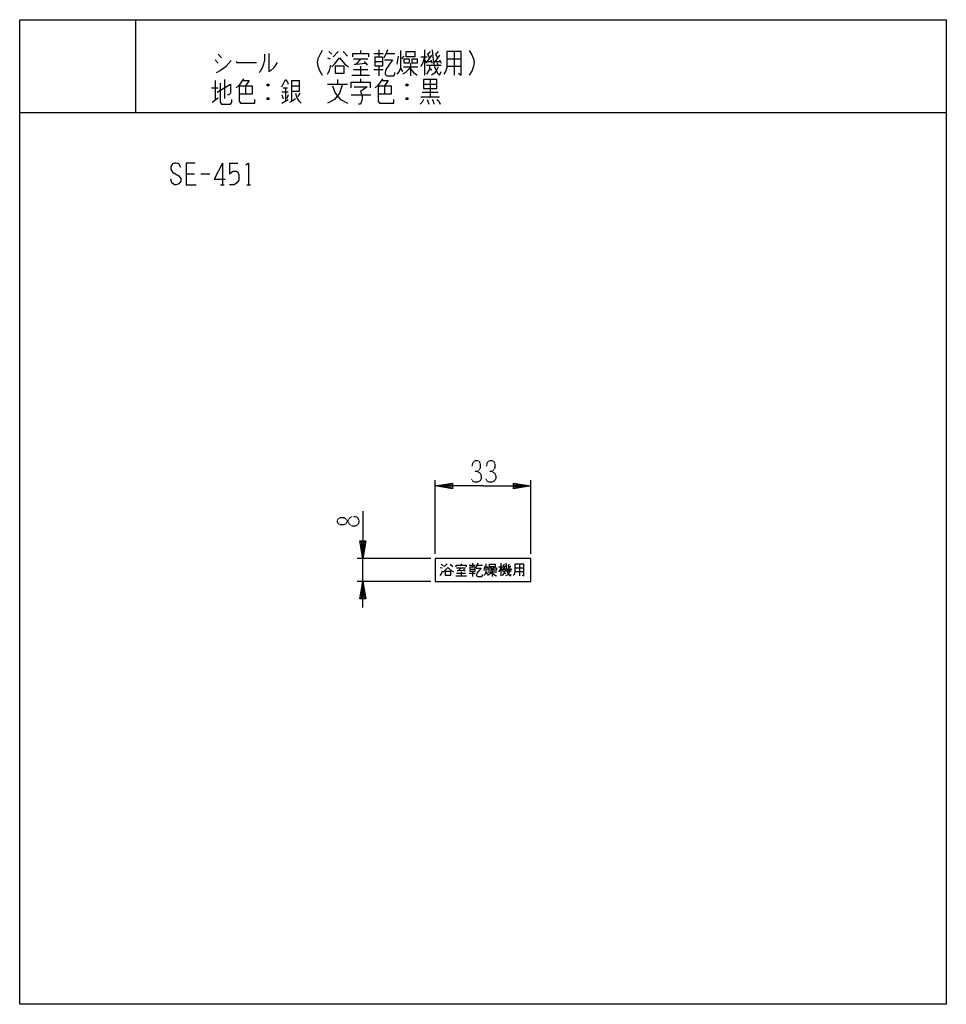
# Model space of a CAD drawing. Extents: x 0 to 320, y 0 to 340.
import ezdxf

# ---------------------------------------------------------------- set-up
doc = ezdxf.new("R2010")
doc.units = 0
doc.linetypes.add('DOT2', pattern=[0.125, 0, -0.125])
doc.layers.add('1', color=7, linetype='CONTINUOUS')

msp = doc.modelspace()

# ---------------------------------------------------------------- linework, layer by layer
at = {"layer": '1', "color": 5, "linetype": 'CONTINUOUS'}
for p, q in [((40, 340), (40, 308)), ((68.5, 328.0625), (69.75, 326.8125)), ((106.25, 326.8125), (107.25, 326.5)), ((106.75, 329), (107.75, 328.0625)), ((110, 329), (108.25, 327.125)), ((111.75, 329), (113.25, 327.4375)), ((115.25, 326.5), (120.25, 326.5)), ((117.75, 326.5), (116.25, 324.625)), ((117.75, 329.3125), (117.75, 328.375)), ((122.25, 328.375), (125.5, 328.375)), ((124, 329.625), (124, 327.125)), ((126.5, 328.375), (129.5, 328.375)), ((130.75, 327.4375), (130.25, 324.625)), ((132, 326.5), (132.75, 327.4375)), ((138.5, 327.125), (140.75, 327.125)), ((139.75, 329.625), (139.75, 320.875)), ((140.75, 328.375), (141.5, 326.8125)), ((142.25, 327.75), (140.75, 325.5625)), ((141.75, 329), (141, 328.0625)), ((143.5, 328.375), (144.25, 326.8125)), ((145, 327.75), (143.5, 325.5625)), ((144.5, 329), (143.75, 328.0625)), ((147.5, 326.5), (152.5, 326.5)), ((150, 329), (150, 320.875)), ((67.5, 326.1875), (68.5, 324.9375)), ((117.75, 324), (117.75, 320.875)), ((122.75, 325.5625), (125.25, 325.5625)), ((124, 324), (124, 320.5625)), ((131.5, 323.375), (132.25, 322.125)), ((132.5, 323.6875), (137.5, 323.6875)), ((135, 324.9375), (135, 320.5625)), ((139.75, 326.1875), (140.5, 324.9375)), ((140.5, 325.5625), (142.25, 325.5625)), ((140.5, 324.3125), (145.5, 324.3125)), ((141.5, 323.375), (142.25, 322.4375)), ((142, 326.1875), (142.5, 324.9375)), ((143.25, 325.5625), (145.25, 325.5625)), ((144, 325.25), (144.5, 324.3125)), ((145, 326.1875), (145.5, 324.9375)), ((147.5, 324), (152.5, 324)), ((114.75, 320.875), (120.75, 320.875)), ((115.25, 322.75), (120.25, 322.75)), ((117.75, 319.625), (117.75, 318.375)), ((122.25, 322.75), (125.5, 322.75)), ((66.25, 316.5), (68.5, 316.5)), ((67.5, 319), (67.5, 312.125)), ((70.75, 319.3125), (70.75, 312.75)), ((78, 317.125), (78, 314.3125)), ((86, 317.75), (85.5, 317.125)), ((91, 316.5), (92.5, 316.5)), ((91.75, 316.5), (91.75, 311.8125)), ((94, 317.125), (96.5, 317.125)), ((106.25, 317.75), (113.25, 317.75)), ((109.75, 319.3125), (109.75, 317.75)), ((126, 317.125), (126, 314.3125)), ((134, 317.75), (133.5, 317.125)), ((139.5, 317.75), (144, 317.75)), ((141.75, 319.3125), (141.75, 313.375)), ((66.5, 311.5), (68.5, 313.0625)), ((86, 313.0625), (85.5, 312.4375)), ((92.75, 314.9375), (90.5, 314.9375)), ((90.5, 314), (91, 312.75)), ((92.75, 314), (92.25, 312.75)), ((96.75, 314.625), (96, 313.375)), ((114.5, 314), (121.25, 314)), ((134, 313.0625), (133.5, 312.4375)), ((138.5, 313.375), (145, 313.375)), ((139, 314.9375), (144.5, 314.9375)), ((90.5, 311.1875), (92.75, 312.4375)), ((0, 308), (320, 308)), ((70, 290.5), (70, 283)), ((72.5, 290.5), (75.3125, 290.5)), ((57.5, 286.75), (60.3125, 286.75)), ((62.5, 286.75), (65.625, 286.75)), ((69.375, 283), (70.625, 283)), ((78.4375, 283), (79.6875, 283)), ((143.5, 155.5), (143.5, 181)), ((176.5, 155.5), (176.5, 181)), ((142, 154), (116.5, 154)), ((118.5, 146), (118.5, 154)), ((145.252083, 150.888261), (145.877083, 150.732011)), ((145.564583, 151.982011), (146.189583, 151.513261)), ((147.595833, 151.982011), (146.502083, 151.044511)), ((148.689583, 151.982011), (149.627083, 151.200761)), ((150.877083, 150.732011), (154.002083, 150.732011)), ((152.439583, 150.732011), (151.502083, 149.794511)), ((152.439583, 152.138261), (152.439583, 151.669511)), ((155.252083, 151.669511), (157.283333, 151.669511)), ((155.564583, 150.263261), (157.127083, 150.263261)), ((156.345833, 152.294511), (156.345833, 151.044511)), ((157.908333, 151.669511), (159.783333, 151.669511)), ((160.564583, 151.200761), (160.252083, 149.794511)), ((161.345833, 150.732011), (161.814583, 151.200761)), ((163.220833, 149.950761), (163.220833, 147.763261)), ((165.408333, 151.044511), (166.814583, 151.044511)), ((166.189583, 152.294511), (166.189583, 147.919511)), ((166.189583, 150.575761), (166.658333, 149.950761)), ((166.658333, 150.263261), (167.752083, 150.263261)), ((166.658333, 149.638261), (169.783333, 149.638261)), ((166.814583, 151.669511), (167.283333, 150.888261)), ((167.752083, 151.357011), (166.814583, 150.263261)), ((167.439583, 151.982011), (166.970833, 151.513261)), ((167.595833, 150.575761), (167.908333, 149.950761)), ((168.377083, 150.263261), (169.627083, 150.263261)), ((168.533333, 151.669511), (169.002083, 150.888261)), ((169.470833, 151.357011), (168.533333, 150.263261)), ((169.158333, 151.982011), (168.689583, 151.513261)), ((168.845833, 150.107011), (169.158333, 149.638261)), ((169.470833, 150.575761), (169.783333, 149.950761)), ((171.033333, 150.732011), (174.158333, 150.732011)), ((172.595833, 151.982011), (172.595833, 147.919511)), ((150.564583, 147.919511), (154.314583, 147.919511)), ((150.877083, 148.857011), (154.002083, 148.857011)), ((152.439583, 149.482011), (152.439583, 147.919511)), ((155.252083, 148.857011), (157.283333, 148.857011)), ((156.345833, 149.482011), (156.345833, 147.763261)), ((161.033333, 149.169511), (161.502083, 148.544511)), ((161.658333, 149.325761), (164.783333, 149.325761)), ((167.283333, 149.169511), (167.752083, 148.700761)), ((171.033333, 149.482011), (174.158333, 149.482011)), ((142, 146), (116.5, 146))]:
    msp.add_line(p, q, dxfattribs=at)
for points in [[(0, 0), (0, 340), (320, 340), (320, 0), (0, 0)], [(122.75, 327.125), (125.25, 327.125), (125.25, 324), (122.75, 324), (122.75, 327.125)], [(132.75, 326.5), (134.5, 326.5), (134.5, 324.9375), (132.75, 324.9375), (132.75, 326.5)], [(133.5, 329), (136.5, 329), (136.5, 327.125), (133.5, 327.125), (133.5, 329)], [(135.5, 326.5), (137.25, 326.5), (137.25, 324.9375), (135.5, 324.9375), (135.5, 326.5)], [(109, 324), (109, 321.5), (112, 321.5), (112, 324), (109, 324)], [(139.5, 319.3125), (139.5, 316.1875), (144, 316.1875), (144, 319.3125), (139.5, 319.3125)], [(143.5, 146), (176.5, 146), (176.5, 154), (143.5, 154)], [(155.564583, 151.044511), (157.127083, 151.044511), (157.127083, 149.482011), (155.564583, 149.482011), (155.564583, 151.044511)], [(161.814583, 150.732011), (162.908333, 150.732011), (162.908333, 149.950761), (161.814583, 149.950761), (161.814583, 150.732011)], [(162.283333, 151.982011), (164.158333, 151.982011), (164.158333, 151.044511), (162.283333, 151.044511), (162.283333, 151.982011)], [(163.533333, 150.732011), (164.627083, 150.732011), (164.627083, 149.950761), (163.533333, 149.950761), (163.533333, 150.732011)], [(146.970833, 149.482011), (146.970833, 148.232011), (148.845833, 148.232011), (148.845833, 149.482011), (146.970833, 149.482011)]]:
    msp.add_lwpolyline(points, close=True, dxfattribs=at)
for points in [[(84.5, 328.0625), (84.5, 326.1875), (84.25, 324.625), (83.75, 323.375), (83, 322.125), (82.75, 321.8125)], [(86, 328.375), (86, 322.125), (86.75, 322.4375), (87.75, 323.375), (88.5, 324.3125), (89, 325.25)], [(104.5, 329.3125), (103.75, 328.0625), (103, 326.5), (102.75, 325.25), (103, 324), (103.5, 322.4375), (104.5, 320.875)], [(107.75, 323.6875), (108.75, 324.625), (110.5, 326.8125), (112.25, 324.625), (113.5, 323.6875)], [(115, 327.125), (115, 328.375), (120.5, 328.375), (120.5, 327.125)], [(127, 329.625), (126.5, 328.0625), (125.75, 326.8125)], [(131.5, 329.3125), (131.5, 323.375), (131, 322.125), (130.25, 321.1875)], [(139.75, 327.125), (139.25, 325.25), (138.5, 323.6875)], [(142.5, 329.625), (142.75, 326.1875), (143.25, 323.6875), (144.25, 321.5), (145, 320.875), (145.5, 322.125)], [(147.5, 329), (147.5, 323.375), (147, 322.125), (146.5, 321.1875)], [(151.5, 321.5), (152.5, 320.875), (152.5, 329), (147.5, 329)], [(155.25, 329.3125), (156, 328.0625), (156.75, 326.5), (157, 325.25), (156.75, 324), (156.25, 322.4375), (155.25, 320.875)], [(68, 321.8125), (69.25, 322.4375), (71.25, 324), (73, 325.875)], [(74.75, 325.5625), (75, 325.25), (81.75, 325.25)], [(106.25, 321.1875), (107, 322.4375), (107.5, 324.3125)], [(115.5, 324.625), (116.25, 324.625), (119.5, 324.9375)], [(119, 325.5625), (119.5, 324.9375), (120, 324.3125)], [(126, 326.1875), (128.75, 326.1875), (127.5, 324.3125), (126.5, 322.75), (126.25, 321.8125), (126.25, 321.1875), (126.75, 320.5625), (129.25, 320.5625), (129.5, 321.1875), (129.5, 321.8125)], [(135, 323.6875), (134.25, 322.75), (133.25, 321.8125), (132.25, 321.1875)], [(135, 323.0625), (136, 321.8125), (136.75, 321.1875), (137.25, 320.875)], [(141.5, 324.3125), (141.5, 323.375), (141.25, 322.4375), (140.5, 321.1875)], [(144.5, 323.6875), (143.75, 322.125), (143.25, 321.5), (142.25, 320.875)], [(77.25, 319.625), (76.5, 318.375), (75.75, 317.4375), (74.75, 316.5)], [(125.25, 319.625), (124.5, 318.375), (123.75, 317.4375), (122.75, 316.5)], [(68.25, 314.9375), (72.75, 317.75), (72.75, 314.625), (72.25, 314), (71.75, 314)], [(69.25, 318.0625), (69.25, 311.5), (69.75, 310.875), (72.75, 310.875), (73.25, 311.5), (73.25, 312.4375)], [(75.75, 317.125), (80.25, 317.125), (80.25, 314.3125), (75.75, 314.3125)], [(75.75, 317.125), (75.75, 311.8125), (76.25, 311.1875), (81.25, 311.1875), (81.25, 312.4375)], [(77, 319), (79.25, 319), (78, 317.125)], [(85.5, 317.75), (86, 317.75), (86, 317.125), (85.5, 317.125), (85.5, 317.75), (86, 317.125)], [(90.5, 316.8125), (91, 317.75), (91.75, 319.3125), (92.5, 318.375), (92.75, 317.75)], [(94, 311.8125), (94, 319), (96.5, 319), (96.5, 315.25), (94, 315.25)], [(111.5, 317.75), (110.5, 314.625), (108.75, 312.4375), (106.25, 311.1875)], [(108, 317.125), (109, 314.625), (110.75, 312.4375), (113.25, 311.1875)], [(114.5, 316.5), (114.5, 318.375), (121, 318.375), (121, 316.5)], [(115.5, 316.8125), (120, 316.8125), (117.75, 315.25), (118.25, 313.6875), (118.25, 312.4375), (117.75, 310.875), (117, 310.875)], [(123.75, 317.125), (128.25, 317.125), (128.25, 314.3125), (123.75, 314.3125)], [(123.75, 317.125), (123.75, 311.8125), (124.25, 311.1875), (129.25, 311.1875), (129.25, 312.4375)], [(125, 319), (127.25, 319), (126, 317.125)], [(133.5, 317.75), (134, 317.75), (134, 317.125), (133.5, 317.125), (133.5, 317.75), (134, 317.125)], [(85.5, 313.0625), (86, 313.0625), (86, 312.4375), (85.5, 312.4375), (85.5, 313.0625), (86, 312.4375)], [(95.25, 314.625), (95.75, 313.0625), (96.25, 312.125), (97.25, 311.1875)], [(133.5, 313.0625), (134, 313.0625), (134, 312.4375), (133.5, 312.4375), (133.5, 313.0625), (134, 312.4375)], [(93.25, 311.5), (94, 311.8125), (95.25, 312.75)], [(139.5, 312.4375), (139, 311.5), (138.25, 310.875)], [(140.75, 312.4375), (141, 311.8125), (141.25, 310.875)], [(142.5, 312.4375), (142.75, 311.8125), (143, 310.875)], [(144, 312.4375), (144.75, 311.8125), (145.25, 310.875)], [(55.625, 288.9375), (55, 290.1875), (54.0625, 290.5), (53.4375, 290.5), (52.8125, 290.1875), (52.1875, 289.25), (52.1875, 288.3125), (52.8125, 287.375), (55, 286.125), (55.625, 285.1875), (55.625, 284.25), (55, 283.3125), (54.0625, 283), (53.4375, 283), (52.5, 283.625), (52.1875, 284.875)], [(60.625, 290.5), (57.5, 290.5), (57.5, 283), (60.9375, 283)], [(70, 290.5), (67.1875, 284.875), (70.9375, 284.875)], [(72.5, 290.5), (72.5, 286.75), (73.125, 287.375), (73.75, 287.6875), (74.6875, 287.6875), (75.3125, 287.375), (75.625, 286.4375), (75.625, 284.5625), (75, 283.625), (74.0625, 283), (72.5, 283)], [(78.125, 289.875), (79.0625, 290.5), (79.0625, 283)], [(160, 179), (143.5, 179), (149.5, 180), (149.5, 178), (143.5, 179), (149.5, 179.5), (149.5, 178.5), (143.5, 179)], [(160, 179), (176.5, 179), (170.5, 178), (170.5, 180), (176.5, 179), (170.5, 178.5), (170.5, 179.5), (176.5, 179)], [(118.5, 170.25), (118.5, 154), (117.5, 160), (119.5, 160), (118.5, 154), (118, 160), (119, 160), (118.5, 154)], [(145.252083, 148.075761), (145.720833, 148.700761), (146.033333, 149.638261)], [(146.189583, 149.325761), (146.814583, 149.794511), (147.908333, 150.888261), (149.002083, 149.794511), (149.783333, 149.325761)], [(150.720833, 151.044511), (150.720833, 151.669511), (154.158333, 151.669511), (154.158333, 151.044511)], [(151.033333, 149.794511), (151.502083, 149.794511), (153.533333, 149.950761)], [(153.220833, 150.263261), (153.533333, 149.950761), (153.845833, 149.638261)], [(158.220833, 152.294511), (157.908333, 151.513261), (157.439583, 150.888261)], [(157.595833, 150.575761), (159.314583, 150.575761), (158.533333, 149.638261), (157.908333, 148.857011), (157.752083, 148.388261), (157.752083, 148.075761), (158.064583, 147.763261), (159.627083, 147.763261), (159.783333, 148.075761), (159.783333, 148.388261)], [(161.033333, 152.138261), (161.033333, 149.169511), (160.720833, 148.544511), (160.252083, 148.075761)], [(166.189583, 151.044511), (165.877083, 150.107011), (165.408333, 149.325761)], [(167.283333, 149.638261), (167.283333, 149.169511), (167.127083, 148.700761), (166.658333, 148.075761)], [(167.908333, 152.294511), (168.064583, 150.575761), (168.377083, 149.325761), (169.002083, 148.232011), (169.470833, 147.919511), (169.783333, 148.544511)], [(171.033333, 151.982011), (171.033333, 149.169511), (170.720833, 148.544511), (170.408333, 148.075761)], [(173.533333, 148.232011), (174.158333, 147.919511), (174.158333, 151.982011), (171.033333, 151.982011)], [(163.220833, 149.325761), (162.752083, 148.857011), (162.127083, 148.388261), (161.502083, 148.075761)], [(163.220833, 149.013261), (163.845833, 148.388261), (164.314583, 148.075761), (164.627083, 147.919511)], [(169.158333, 149.325761), (168.689583, 148.544511), (168.377083, 148.232011), (167.752083, 147.919511)], [(118.5, 137), (118.5, 146), (119.5, 140), (117.5, 140), (118.5, 146), (119, 140), (118, 140), (118.5, 146)]]:
    msp.add_lwpolyline(points, dxfattribs=at)
at = {"layer": '1', "color": 5, "linetype": 'DOT2'}
for points in [[(156.25, 185.875), (156.5625, 187.125), (157.1875, 187.75), (158.125, 187.75), (158.75, 187.4375), (159.0625, 186.5), (159.0625, 185.25), (158.75, 184.625), (158.125, 184), (157.1875, 184)], [(161.25, 185.875), (161.5625, 187.125), (162.1875, 187.75), (163.125, 187.75), (163.75, 187.4375), (164.0625, 186.5), (164.0625, 185.25), (163.75, 184.625), (163.125, 184), (162.1875, 184)], [(158.125, 184), (159.0625, 183.375), (159.375, 182.4375), (159.375, 181.5), (159.0625, 180.875), (158.125, 180.25), (157.1875, 180.25), (156.5625, 180.5625), (155.9375, 181.5)], [(163.125, 184), (164.0625, 183.375), (164.375, 182.4375), (164.375, 181.5), (164.0625, 180.875), (163.125, 180.25), (162.1875, 180.25), (161.5625, 180.5625), (160.9375, 181.5)]]:
    msp.add_lwpolyline(points, dxfattribs=at)
msp.add_lwpolyline([(109.75, 166.5), (109.75, 167.125), (110.0625, 167.75), (110.6875, 168.0625), (111.9375, 168.0625), (112.5625, 167.75), (113.8125, 165.875), (114.75, 165.25), (116, 165.25), (116.625, 165.5625), (116.9375, 165.875), (117.25, 166.5), (117.25, 167.125), (116.9375, 167.75), (116.625, 168.0625), (116, 168.375), (114.75, 168.375), (113.8125, 167.75), (112.5625, 165.875), (111.9375, 165.5625), (110.6875, 165.5625), (110.0625, 165.875), (109.75, 166.5)], close=True, dxfattribs=at)

doc.saveas('drawing.dxf')
